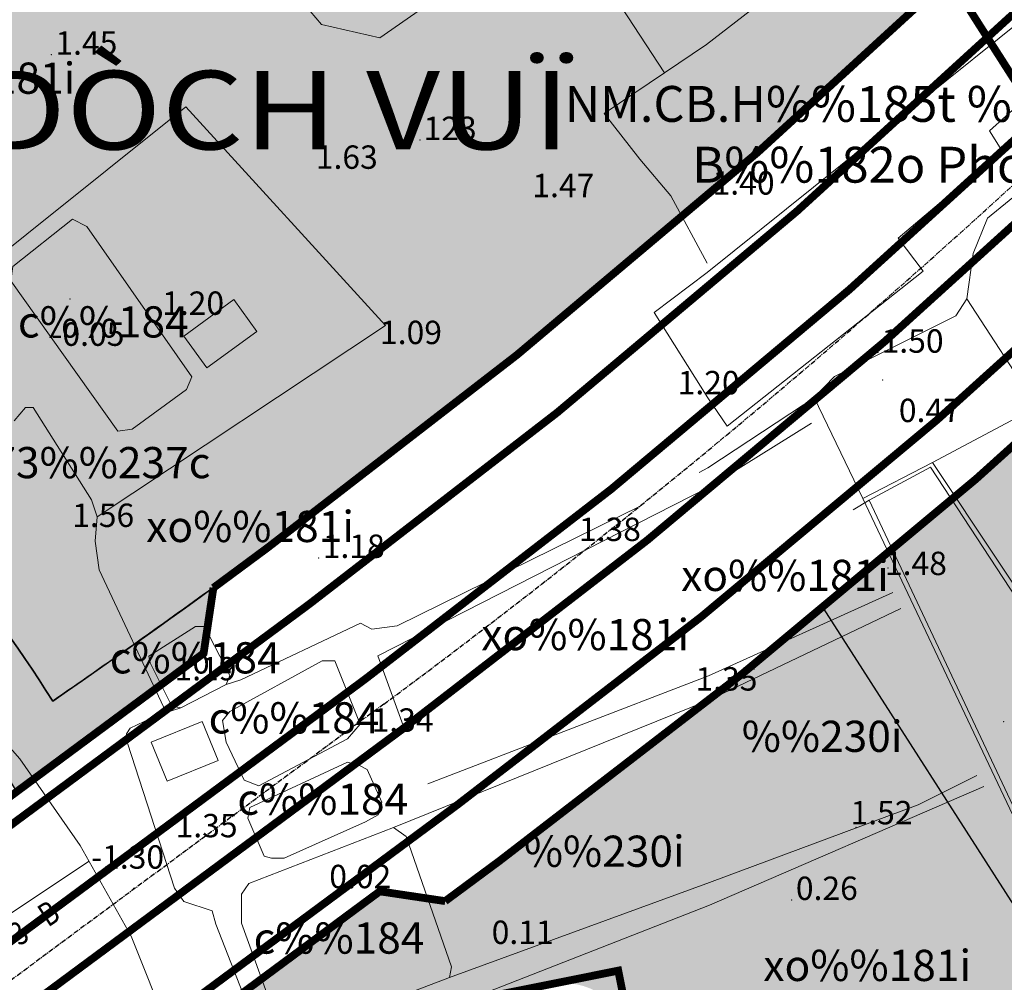
# Model space of a CAD drawing. Extents: x 612304 to 621964, y 1194951 to 1199854.
# Drawn here: x 614951 to 615077, y 1197735 to 1197859 of the extents above; entities that cross this region are included whole.
import ezdxf
from ezdxf.enums import TextEntityAlignment as Align

# ---------------------------------------------------------------- set-up
doc = ezdxf.new("R2010")
doc.units = 0
doc.header["$MEASUREMENT"] = 0
doc.linetypes.add('CENTERX2', pattern=[101.6, 63.5, -12.7, 12.7, -12.7])
doc.linetypes.add('DASHED', pattern=[0.75, 0.5, -0.25])
doc.layers.add('1', color=8, linetype='Continuous', lineweight=0)
doc.layers.add('DUONG', color=7, linetype='Continuous', lineweight=25)
for name, color, linetype in [('b-cay xanh', 104, 'Continuous'), ('bo dien tich', 220, 'Continuous'), ('gt-parking-lot', 7, 'Continuous'), ('H- CAY XANH CV', 72, 'Continuous'), ('H- KHU BAO THUE', 211, 'Continuous'), ('h-sdd', 7, 'Continuous'), ('HE', 7, 'Continuous'), ('TEXT', 7, 'Continuous'), ('TRUC', 1, 'CENTERX2')]:
    doc.layers.add(name, color=color, linetype=linetype)
doc.styles.add('TXT', font='vharial.ttf')
doc.styles.add('VSIMPLEX', font='vhelven.ttf', dxfattribs={"width": 0.85})

msp = doc.modelspace()

# ---------------------------------------------------------------- hatches: boundary and pattern name
at = {"layer": 'H- CAY XANH CV', "linetype": 'Continuous'}
h = msp.add_hatch(color=256, dxfattribs=at)
edge = h.paths.add_edge_path()
edge.add_line((614901.588, 1198126.947), (614892.652, 1198140.342))
edge.add_line((614892.652, 1198140.342), (614885.925, 1198147.323))
edge.add_line((614885.925, 1198147.323), (614878.087, 1198152.076))
edge.add_line((614878.087, 1198152.076), (614866.559, 1198158.152))
edge.add_line((614866.559, 1198158.152), (614851.518, 1198115.972))
edge.add_line((614851.518, 1198115.972), (614849.775, 1198115.548))
edge.add_line((614849.775, 1198115.548), (614845.554, 1198103.712))
edge.add_arc((615023.412, 1198197.508), 201.075, 207.80563, 212.67081)
edge.add_arc((614918.001, 1198127.969), 74.821, 211.41917, 232.83893)
edge.add_arc((614831.45, 1198011.782), 70.065, 34.53878, 53.82665, ccw=False)
edge.add_arc((614859.124, 1198033.503), 35.023, -20.07991, 30.93404, ccw=False)
edge.add_arc((614470.341, 1198173.013), 448.079, 334.65561, 340.23351, ccw=False)
edge.add_arc((614470.341, 1198173.013), 448.079, 333.48186, 334.65561, ccw=False)
edge.add_arc((615086.293, 1197894.946), 228.728, 160.05902, 178.02803)
edge.add_arc((614944.396, 1197894.684), 87.076, 174.64073, 215.26665)
edge.add_arc((615025.749, 1197961.011), 191.929, 217.41134, 230.97247)
edge.add_arc((614798.217, 1197672.447), 175.585, 29.79953, 52.58808, ccw=False)
edge.add_line((614950.584, 1197759.707), (614974.612, 1197777.492))
edge.add_line((614974.612, 1197777.492), (614975.873, 1197785.938))
edge.add_arc((614402.787, 1198574.732), 975, 304.515539, 305.999696, ccw=False)
edge.add_arc((614798.064, 1197672.301), 185.796, 32.21897, 48.25078)
edge.add_arc((615007.242, 1197917.729), 136.794, 160.86591, 231.33648, ccw=False)
edge.add_arc((615466.585, 1197740.679), 629.015, 152.209625, 159.344076, ccw=False)
edge.add_arc((614990.972, 1197990.106), 91.974, 122.71271, 151.52981, ccw=False)
edge.add_line((614941.267, 1198067.492), (614936.272, 1198075.131))
edge.add_line((614936.272, 1198075.131), (614901.588, 1198126.947))
h = msp.add_hatch(color=256, dxfattribs=at)
edge = h.paths.add_edge_path()
edge.add_line((615128.506, 1197772.828), (615114.946, 1197794.134))
edge.add_line((615114.946, 1197794.134), (615097.565, 1197821.136))
edge.add_arc((614402.787, 1198574.732), 1025, 306.508056, 312.674483, ccw=False)
edge.add_line((615012.596, 1197750.865), (615005.612, 1197745.696))
edge.add_line((615005.612, 1197745.696), (614997.22, 1197746.949))
edge.add_line((614997.22, 1197746.949), (614965.72, 1197723.633))
edge.add_line((614965.72, 1197723.633), (614972.114, 1197710.777))
edge.add_arc((614897.708, 1197673.766), 83.103, 6.02451, 26.44645, ccw=False)
edge.add_arc((614877.628, 1197671.647), 103.295, -6.15211, 6.02451, ccw=False)
edge.add_arc((615203.28, 1197636.545), 224.244, 173.84789, 180.11674)
edge.add_arc((615215.829, 1197636.571), 236.793, 180.11674, 189.45913)
edge.add_arc((615219.456, 1197637.175), 240.47, 189.45913, 198.52044)
edge.add_arc((615383.656, 1197692.181), 413.638, 198.52044, 205.61811)
edge.add_arc((615301.684, 1197657.641), 324.819, 206.37629, 208.33279)
edge.add_line((615015.777, 1197503.485), (615018.823, 1197497.964))
edge.add_line((615018.823, 1197497.964), (615020.933, 1197494.283))
edge.add_line((615020.933, 1197494.283), (615025.592, 1197486.525))
edge.add_line((615025.592, 1197486.525), (615028.329, 1197482.187))
edge.add_line((615028.329, 1197482.187), (615031.251, 1197477.716))
edge.add_arc((615301.684, 1197657.641), 324.819, 213.63668, 215.4444)
edge.add_arc((615240.142, 1197610.546), 247.385, 214.82401, 224.97883)
edge.add_arc((615115.3, 1197484.477), 69.971, 224.21508, 265.72718)
edge.add_arc((615120.315, 1197584.122), 169.729, 266.54504, 269.72203)
edge.add_line((615119.492, 1197414.394), (615120.91, 1197414.9))
edge.add_line((615120.91, 1197414.9), (615127.095, 1197414.528))
edge.add_arc((615120.315, 1197584.122), 169.729, 272.2893, 282.17012)
edge.add_arc((615008.808, 1198188.226), 783.979, 280.828691, 281.586012)
edge.add_line((615166.261, 1197420.221), (615168.79, 1197420.743))
edge.add_line((615168.79, 1197420.743), (615169.674, 1197420.928))
edge.add_arc((615109.294, 1197528.088), 123, 299.39971, 310.50862)
edge.add_line((615189.19, 1197434.57), (615196.39, 1197444.07))
edge.add_line((615196.39, 1197444.07), (615208.04, 1197458.53))
edge.add_line((615208.04, 1197458.53), (615209.68, 1197462.21))
edge.add_line((615209.68, 1197462.21), (615210.26, 1197466.09))
edge.add_line((615210.26, 1197466.09), (615211.48, 1197468.05))
edge.add_line((615211.48, 1197468.05), (615213.24, 1197469.52))
edge.add_line((615213.24, 1197469.52), (615217.04, 1197470.95))
edge.add_line((615217.04, 1197470.95), (615221.024, 1197473.987))
edge.add_line((615221.024, 1197473.987), (615221.771, 1197475.111))
edge.add_arc((615494.12, 1197294.128), 327, 145.55935, 146.39495, ccw=False)
edge.add_line((615224.439, 1197479.063), (615223.82, 1197489.27))
edge.add_line((615223.82, 1197489.27), (615224.54, 1197492.93))
edge.add_line((615224.54, 1197492.93), (615227.3, 1197494.47))
edge.add_line((615227.3, 1197494.47), (615232.42, 1197495.28))
edge.add_line((615232.42, 1197495.28), (615237.7, 1197497.31))
edge.add_line((615237.7, 1197497.31), (615239.15, 1197501.03))
edge.add_line((615239.15, 1197501.03), (615250.86, 1197518.85))
edge.add_line((615250.86, 1197518.85), (615252.73, 1197519.05))
edge.add_line((615252.73, 1197519.05), (615262.815, 1197525.271))
edge.add_arc((615494.12, 1197294.128), 327, 131.18885, 135.01999, ccw=False)
edge.add_line((615278.776, 1197540.209), (615276.499, 1197543.162))
edge.add_line((615276.499, 1197543.162), (615263.663, 1197563.103))
edge.add_line((615263.663, 1197563.103), (615164.004, 1197472.104))
edge.add_arc((615118.827, 1197521.581), 67, 191.31905, 312.39916, ccw=False)
edge.add_line((615053.13, 1197508.431), (615015.664, 1197695.604))
edge.add_arc((615000.956, 1197692.66), 15, 11.31905, 42.2828)
edge.add_line((615012.053, 1197702.752), (615009.798, 1197705.232))
edge.add_arc((615020.895, 1197715.324), 15, 191.31905, 222.2828, ccw=False)
edge.add_line((615006.187, 1197712.38), (615004.092, 1197722.849))
edge.add_arc((615012.917, 1197724.615), 9, 101.31905, 191.31905, ccw=False)
edge.add_line((615011.15, 1197733.44), (615018.995, 1197735.01))
edge.add_arc((615020.761, 1197726.185), 9, 11.31905, 101.31905, ccw=False)
edge.add_line((615029.586, 1197727.952), (615031.681, 1197717.483))
edge.add_arc((615016.973, 1197714.539), 15, -19.64471, 11.31905, ccw=False)
edge.add_line((615031.1, 1197709.496), (615029.973, 1197706.339))
edge.add_arc((615044.1, 1197701.296), 15, 160.35529, 191.31905)
edge.add_line((615029.392, 1197698.352), (615066.857, 1197511.179))
edge.add_arc((615118.827, 1197521.581), 53, 191.31905, 312.39916)
edge.add_line((615154.564, 1197482.442), (615254.732, 1197573.905))
edge.add_arc((615461.739, 1197347.197), 307, 132.34268, 132.39916, ccw=False)
edge.add_arc((615461.739, 1197347.197), 307, 132.08447, 132.34268, ccw=False)
edge.add_line((615255.98, 1197575.039), (615253.048, 1197579.594))
edge.add_line((615253.048, 1197579.594), (615244.901, 1197591.564))
edge.add_line((615244.901, 1197591.564), (615242.867, 1197594.554))
edge.add_line((615242.867, 1197594.554), (615218.634, 1197632.819))
edge.add_line((615218.634, 1197632.819), (615209.307, 1197647.546))
edge.add_line((615209.307, 1197647.546), (615191.908, 1197674.575))
edge.add_line((615191.908, 1197674.575), (615184.983, 1197685.191))
edge.add_line((615184.983, 1197685.191), (615163.623, 1197718.174))
edge.add_line((615163.623, 1197718.174), (615128.506, 1197772.828))
at = {"layer": 'H- KHU BAO THUE', "linetype": 'Continuous'}
h = msp.add_hatch(color=256, dxfattribs=at)
edge = h.paths.add_edge_path()
edge.add_line((614097.352, 1196870.628), (614025.092, 1197009.512))
edge.add_arc((613822.831, 1196904.277), 228, 27.48761, 29.61359)
edge.add_line((614021.049, 1197016.943), (613684.057, 1196767.509))
edge.add_arc((613716.778, 1196723.301), 55, 126.50815, 177.4872)
edge.add_arc((613229.257, 1196509.723), 483.5, 11.61529, 26.53354, ccw=False)
edge.add_arc((613214.057, 1196506.598), 499.017, 11.00006, 11.61529, ccw=False)
edge.add_arc((613151.346, 1196494.359), 562.912, 10.46406, 11.00503, ccw=False)
edge.add_arc((613081.932, 1196481.538), 633.5, 9.9866, 10.464064, ccw=False)
edge.add_arc((612991.023, 1196465.531), 725.808, 9.572797, 9.9866, ccw=False)
edge.add_arc((612866.901, 1196444.598), 851.682, 9.222656, 9.572797, ccw=False)
edge.add_arc((612687.433, 1196415.457), 1033.5, 8.936177, 9.222656, ccw=False)
edge.add_arc((612405.187, 1196371.076), 1319.214, 8.713321, 8.936177, ccw=False)
edge.add_line((613709.176, 1196570.925), (613709.176, 1196570.926))
edge.add_arc((611896.837, 1196293.166), 1833.5, 8.554205, 8.71336, ccw=False)
edge.add_arc((610710.186, 1196114.672), 3033.5, 8.4451, 8.554205, ccw=False)
edge.add_arc((592304.066, 1193380.525), 21641.585, 8.4241345, 8.4486658, ccw=False)
edge.add_line((613712.154, 1196551.012), (613718.109, 1196552.067))
edge.add_line((613718.109, 1196552.067), (613736.685, 1196430.604))
edge.add_arc((-4110101.167, 497999.336), 4775191.126, 8.409824005, 8.410393101, ccw=False)
edge.add_line((613743.622, 1196383.684), (613763.934, 1196396.754))
edge.add_arc((613545.553, 1196713.821), 384.995, 304.55727, 323.11452)
edge.add_line((613853.486, 1196482.74), (613897.529, 1196541.621))
edge.add_arc((614106.53, 1196385.29), 261, 139.46118, 143.20381, ccw=False)
edge.add_arc((613885.38, 1196574.429), 30, 319.46144, 367.15389)
edge.add_line((613915.147, 1196578.165), (613905.206, 1196657.369))
edge.add_arc((614016.334, 1196671.317), 112, 126.50806, 187.15389, ccw=False)
edge.add_line((613949.701, 1196761.339), (614097.352, 1196870.628))
at = {"layer": 'h-sdd'}
h = msp.add_hatch(color=10, dxfattribs=at)
edge = h.paths.add_edge_path()
edge.add_line((614982.175, 1198004.086), (614953.345, 1198049.02))
edge.add_line((614953.345, 1198049.02), (614941.267, 1198067.492))
edge.add_arc((614990.972, 1197990.106), 91.974, 122.71271, 151.52981)
edge.add_arc((615466.585, 1197740.679), 629.015, 152.209625, 159.344076)
edge.add_arc((615007.242, 1197917.729), 136.794, 160.86591, 231.33648)
edge.add_arc((614798.064, 1197672.301), 185.796, 32.21897, 48.25078, ccw=False)
edge.add_arc((614402.787, 1198574.732), 975, 304.515539, 313.211169)
edge.add_line((615070.359, 1197864.118), (614982.175, 1198004.086))

# ---------------------------------------------------------------- linework, layer by layer
at = {"layer": '1', "linetype": 'Continuous', "lineweight": 0}
for p, q in [((615085.994, 1197863.877), (615039.247, 1197826.314)), ((614997.952, 1197819.528), (614960.951, 1197794.982)), ((615051.606, 1197809.351), (615039.333, 1197801.291)), ((615039.342, 1197798.758), (615052.606, 1197807.014)), ((615038.209, 1197800.657), (615039.333, 1197801.291)), ((615038.209, 1197800.657), (615039.333, 1197801.291)), ((615060.025, 1197797.113), (615057.956, 1197795.874)), ((615039.425, 1197774.606), (615063.051, 1197785.267)), ((615039.436, 1197771.485), (615064.067, 1197783.242)), ((615003.391, 1197760.732), (615039.425, 1197774.606)), ((615003.391, 1197760.732), (615039.425, 1197774.606)), ((614998.98, 1197755.161), (615039.436, 1197771.485)), ((614998.98, 1197755.161), (615039.436, 1197771.485)), ((614969.799, 1197769.88), (614971.706, 1197770.481)), ((614969.799, 1197769.88), (614971.706, 1197770.481)), ((615039.527, 1197745.168), (615074.749, 1197760.396)), ((614932.576, 1197732.792), (614959.905, 1197750.803)), ((615006.176, 1197735.895), (615039.517, 1197748.083)), ((615006.176, 1197735.895), (615039.517, 1197748.083)), ((615005.944, 1197732.065), (615039.527, 1197745.168)), ((615005.944, 1197732.065), (615039.527, 1197745.168))]:
    msp.add_line(p, q, dxfattribs=at)
for points in [[(615064.276, 1197900.783), (615072.619, 1197887.418), (615047.855, 1197867.083), (615050.07, 1197864.063), (615039.146, 1197855.578)], [(614959.992, 1197894.159), (614972.083, 1197878.44), (614977.887, 1197871.669), (614986.109, 1197862.479), (614989.737, 1197858.126), (614997.234, 1197856.434), (615015.613, 1197869.251), (615021.175, 1197871.185), (615033.742, 1197851.933)], [(615085.994, 1197863.877), (615090.121, 1197857.696), (615075.453, 1197844.485), (615077.062, 1197841.999), (615063.751, 1197830.736), (615066.969, 1197826.495), (615041.812, 1197806.603), (615039.302, 1197810.276)], [(615026.004, 1197846.734), (615033.742, 1197851.933), (615039.146, 1197855.578)], [(614941.763, 1197823.172), (614972.318, 1197847.58), (614997.952, 1197819.528)], [(615026.004, 1197846.734), (615030.599, 1197840.87), (615034.589, 1197836.154), (615039.243, 1197827.511)], [(615039.247, 1197826.314), (615032.426, 1197821.218), (615039.302, 1197810.276)], [(615072.558, 1197822.937), (615071.151, 1197820.775), (615055.574, 1197812.986), (615052.978, 1197810.316), (615059.209, 1197797.335)], [(614950.311, 1197807.316), (614951.762, 1197809.008), (614952.729, 1197809.008), (614960.226, 1197797.159), (614960.951, 1197794.982), (614960.71, 1197791.869), (614961.193, 1197788.211), (614969.799, 1197769.88), (614967.885, 1197769.168), (614965.17, 1197767.877), (614964.725, 1197767.165), (614964.821, 1197765.963), (614970.867, 1197747.342), (614972.076, 1197745.649), (614975.703, 1197744.44), (614976.187, 1197742.747), (614993.115, 1197699.459)], [(614950.311, 1197807.316), (614951.762, 1197809.008), (614952.729, 1197809.008), (614960.226, 1197797.159), (614960.951, 1197794.982), (614960.71, 1197791.869), (614961.193, 1197788.211), (614969.799, 1197769.88), (614967.885, 1197769.168), (614965.17, 1197767.877), (614964.725, 1197767.165), (614964.821, 1197765.963), (614970.867, 1197747.342), (614972.076, 1197745.649), (614975.703, 1197744.44), (614976.187, 1197742.747), (614993.115, 1197699.459)], [(615081.591, 1197809.122), (615068.133, 1197801.979), (615059.209, 1197797.335), (615083.085, 1197746.96), (615098.466, 1197756.709), (615093.525, 1197763.872), (615068.133, 1197801.979)], [(615000.207, 1197768.237), (614996.954, 1197777.162), (615039.342, 1197798.758)], [(615000.207, 1197768.237), (614996.954, 1197777.162), (615039.342, 1197798.758)], [(615030.789, 1197796.463), (614999.463, 1197781.017), (614996.198, 1197780.563)], [(615030.789, 1197796.463), (614999.463, 1197781.017), (614996.198, 1197780.563)], [(614977.509, 1197773.499), (614979.391, 1197774.094), (614994.747, 1197781.349), (614996.198, 1197780.563)], [(614977.509, 1197773.499), (614979.391, 1197774.094), (614994.747, 1197781.349), (614996.198, 1197780.563)], [(614975.219, 1197622.708), (614975.703, 1197632.865), (614975.703, 1197640.846), (614975.461, 1197649.31), (614974.494, 1197656.081), (614974.252, 1197660.192), (614974.494, 1197664.303), (614975.461, 1197673.009), (614975.945, 1197681.715), (614975.461, 1197688.003), (614972.076, 1197698.885), (614971.35, 1197714.604), (614970.141, 1197729.114), (614965.304, 1197741.205), (614958.775, 1197752.813), (614951.036, 1197763.937), (614943.54, 1197772.401)], [(615039.517, 1197748.083), (615066.304, 1197758.041), (615073.839, 1197761.808)]]:
    msp.add_lwpolyline(points, dxfattribs=at)
for points in [[(615096.735, 1197850.834), (615075.215, 1197833.299), (615073.355, 1197828.782), (615072.558, 1197822.937), (615081.591, 1197809.122), (615109.753, 1197831.439)], [(614959.636, 1197832.225), (614957.779, 1197833.154), (614950.119, 1197827.118), (614949.887, 1197825.261), (614963.582, 1197805.995), (614965.439, 1197806.228), (614972.403, 1197811.334), (614973.099, 1197812.959)], [(614972.054, 1197818.182), (614978.479, 1197822.854), (614981.455, 1197818.762), (614975.031, 1197814.09)], [(615067.913, 1197801.383), (615060.025, 1197797.113), (615083.264, 1197747.802), (615097.13, 1197756.814), (615093.316, 1197762.632)], [(614974.724, 1197780.927), (614973.563, 1197780.927), (614967.572, 1197777.102), (614967.76, 1197776.284), (614970.546, 1197770.713), (614971.706, 1197770.481), (614977.509, 1197773.499), (614977.973, 1197774.659)], [(614991.436, 1197776.516), (614989.812, 1197776.516), (614977.973, 1197770.017), (614977.045, 1197768.856), (614977.509, 1197766.071), (614979.83, 1197761.196), (614981.687, 1197760.5), (614993.061, 1197766.535), (614994.686, 1197768.392)], [(614967.876, 1197766.071), (614969.921, 1197761.073), (614976.465, 1197763.75), (614974.42, 1197768.748)], [(614980.527, 1197757.715), (614980.295, 1197756.322), (614982.384, 1197751.447), (614983.312, 1197751.215), (614984.937, 1197751.215), (614995.382, 1197755.858), (614997.007, 1197756.786), (614997.472, 1197758.411), (614995.615, 1197762.589), (614994.686, 1197763.053), (614993.061, 1197763.518)], [(614998.98, 1197755.161), (614980.411, 1197747.965), (614979.482, 1197746.573), (614979.482, 1197744.716), (614979.482, 1197742.859), (614984.357, 1197729.396), (614986.678, 1197728.467), (615006.176, 1197735.895), (615006.408, 1197737.288), (615000.605, 1197754.001)]]:
    msp.add_lwpolyline(points, close=True, dxfattribs=at)
at = {"layer": '1'}
for p in [(614955.062, 1197854.271), (615002.365, 1197843.324), (615039.404, 1197836.325), (614957.445, 1197822.946), (614999.187, 1197817.337), (615061.146, 1197816.045), (615061.768, 1197812.556), (614989.373, 1197789.717), (615062.438, 1197788.434), (615077.3, 1197768.708), (615058.336, 1197755.152), (614965.624, 1197747.353), (615050.089, 1197745.842)]:
    msp.add_point(p, dxfattribs=at)
at = {"layer": 'b-cay xanh', "linetype": 'Continuous', "flags": 128}
for points in [[(614857.7, 1197902.817, 0.1791443), (614873.301, 1197844.408, 0.0592407), (614904.892, 1197811.912, -0.0997628), (614950.584, 1197759.707), (614974.612, 1197777.492), (614975.873, 1197785.938, -0.0064759), (614955.251, 1197771.359, 0.0700663), (614921.78, 1197810.917, -0.3175576), (614878.005, 1197962.568, -0.03114)], [(615097.565, 1197821.136, -0.0269126), (615012.596, 1197750.865), (615005.612, 1197745.696), (614997.22, 1197746.949), (614965.72, 1197723.633), (614972.114, 1197710.777, -0.0893441), (614980.352, 1197682.488, -0.0531806), (614980.328, 1197660.577, 0.0273599), (614979.037, 1197636.088, 0.0407864), (614982.256, 1197597.655, 0.0395581), (614991.44, 1197560.791, 0.0309793), (615010.68, 1197513.336, 0.0085371), (615015.777, 1197503.485), (615018.823, 1197497.964), (615020.933, 1197494.283), (615025.592, 1197486.525), (615028.329, 1197482.187), (615031.251, 1197477.716, 0.0078878), (615037.061, 1197469.275, 0.0443378), (615065.15, 1197435.683, 0.1831379), (615110.087, 1197414.701, 0.0138631)]]:
    msp.add_lwpolyline(points, format="xyb", dxfattribs=at)
at = {"layer": 'bo dien tich', "linetype": 'Continuous', "flags": 128}
msp.add_lwpolyline([(614982.175, 1198004.086), (614953.345, 1198049.02), (614941.267, 1198067.492, 0.1264052), (614910.121, 1198033.95, 0.03114), (614878.005, 1197962.568, 0.3175576), (614921.78, 1197810.917, -0.0700663), (614955.251, 1197771.359, 0.0379601), (615070.359, 1197864.118)], format="xyb", close=True, dxfattribs=at)
at = {"layer": 'bo dien tich', "color": 30, "linetype": 'Continuous', "flags": 128}
msp.add_lwpolyline([(613736.685, 1196430.604, -0.0000025), (613743.622, 1196383.684)], format="xyb", dxfattribs=at)
at = {"layer": 'DUONG', "ltscale": 0.01, "const_width": 1, "flags": 128}
for points in [[(614988.204, 1197783.82, 0.0306276), (615080.441, 1197861.262)], [(614995.343, 1197774.174, 0.0300463), (615087.026, 1197850.97)], [(615000.102, 1197767.744, 0.0296667), (615091.414, 1197844.111)], [(615007.241, 1197758.099, 0.0291077), (615097.991, 1197833.823)]]:
    msp.add_lwpolyline(points, format="xyb", dxfattribs=at)
for points in [[(614988.204, 1197783.82), (614776.882, 1197627.404)], [(614995.343, 1197774.174), (614292.291, 1197253.79)], [(615000.102, 1197767.744), (614297.05, 1197247.36)], [(615007.241, 1197758.099), (614307.969, 1197240.512)]]:
    msp.add_lwpolyline(points, dxfattribs=at)
at = {"layer": 'gt-parking-lot', "linetype": 'Continuous', "flags": 128}
msp.add_lwpolyline([(615054.124, 1197783.288), (615108.124, 1197699.121), (615150.207, 1197726.121), (615092.326, 1197816.339)], close=True, dxfattribs=at)
at = {"layer": 'HE', "linetype": 'DASHED', "ltscale": 0.4, "const_width": 1}
msp.add_lwpolyline([(614711.86, 1198249.138), (614722.97, 1198229.572), (614731.34, 1198217.883), (614739.845, 1198210.345), (614754.827, 1198200.987), (614830.805, 1198174.489), (614861.134, 1198161.04), (614867.208, 1198157.81), (614878.087, 1198152.076), (614885.925, 1198147.323), (614892.652, 1198140.342), (614901.588, 1198126.947), (614936.272, 1198075.131), (614953.345, 1198049.02), (614982.175, 1198004.086), (615073.399, 1197859.293), (615074.13, 1197858.138), (615091.282, 1197831.328)], dxfattribs=at)
at = {"layer": 'HE', "const_width": 1, "flags": 128}
msp.add_lwpolyline([(614982.849, 1197791.054, 0.0310876), (615075.542, 1197869.023)], format="xyb", dxfattribs=at)
at = {"layer": 'HE', "const_width": 1}
msp.add_lwpolyline([(615102.907, 1197826.096, -0.0286919), (615012.596, 1197750.865), (615005.612, 1197745.696)], format="xyb", dxfattribs=at)
at = {"layer": 'HE', "const_width": 1, "flags": 128}
msp.add_lwpolyline([(614982.849, 1197791.054), (614975.865, 1197785.884)], dxfattribs=at)
at = {"layer": 'HE', "const_width": 1}
for points in [[(614896.848, 1197727.398), (614905.241, 1197726.145), (614974.612, 1197777.492), (614975.865, 1197785.884)], [(614926.595, 1197687.209), (614927.848, 1197695.601), (614997.22, 1197746.949), (615005.612, 1197745.696)]]:
    msp.add_lwpolyline(points, dxfattribs=at)
at = {"layer": 'HE', "linetype": 'DASHED', "ltscale": 0.4, "const_width": 1}
msp.add_lwpolyline([(615263.663, 1197563.103), (615164.004, 1197472.104, -0.5836513), (615053.13, 1197508.431), (615015.664, 1197695.604, 0.135933), (615012.053, 1197702.752), (615009.798, 1197705.232, -0.135933), (615006.187, 1197712.38), (615002.325, 1197731.674), (615027.82, 1197736.777), (615031.681, 1197717.483, -0.135933), (615031.1, 1197709.496), (615029.973, 1197706.339, 0.135933), (615029.392, 1197698.352), (615066.857, 1197511.179, 0.5836513), (615154.564, 1197482.442), (615254.732, 1197573.905, -0.0009684), (615255.611, 1197574.705)], format="xyb", dxfattribs=at)
at = {"layer": 'TRUC', "ltscale": 0.01}
msp.add_lwpolyline([(615868.696, 1198849.922), (615700.959, 1198674.82, 0.025689), (615633.825, 1198597.116), (615521.875, 1198453.224, 0.0206656), (615473.875, 1198385.969), (615240.051, 1198027.934, -0.0890027), (614997.723, 1197770.959), (613606.878, 1196741.486)], format="xyb", dxfattribs=at)

# ---------------------------------------------------------------- texts
at = {"layer": '1'}
for s, p in [('1.45', (614955.587, 1197854.271)), ('123', (615002.84, 1197843.324)), ('1.63', (614989.007, 1197839.632)), ('1.40', (615039.929, 1197836.325)), ('1.47', (615016.797, 1197835.991)), ('1.20', (614969.288, 1197820.9)), ('1.09', (614997.246, 1197817.148)), ('-0.05', (614955.07, 1197816.924)), ('1.50', (615061.621, 1197816.045)), ('1.20', (615035.449, 1197810.706)), ('0.47', (615063.829, 1197807.143)), ('1.56', (614957.749, 1197793.692)), ('1.38', (615022.779, 1197791.886)), ('1.18', (614989.898, 1197789.717)), ('1.48', (615062.046, 1197787.518)), ('1.19', (614970.873, 1197774.016)), ('1.35', (615037.734, 1197772.706)), ('1.34', (614996.17, 1197767.423)), ('1.52', (615057.632, 1197755.545)), ('1.35', (614971.018, 1197753.883)), ('-1.30', (614960.164, 1197749.855)), ('0.02', (614990.734, 1197747.355)), ('0.26', (615050.614, 1197745.842)), ('0.11', (615011.578, 1197740.201))]:
    msp.add_text(s, height=3, dxfattribs=at).set_placement(p)
at = {"layer": '1', "linetype": 'Continuous', "lineweight": 0, "style": 'TXT'}
for s, height, p in [('xo%%181i', 4, (614944.811, 1197850.744)), ('NM.CB.H%%185t %%174i%%210u', 4.6, (615071.534, 1197847.364)), ('B%%182o Phong', 4.6, (615062.446, 1197839.567)), ('c%%184', 4, (614961.736, 1197819.48)), ('d%%245a n%%173%%237c', 4, (614939.877, 1197801.428)), ('xo%%181i', 4, (614980.574, 1197793.238)), ('xo%%181i', 4, (615049.225, 1197786.959)), ('xo%%181i', 4, (615023.584, 1197779.368)), ('c%%184', 4, (614973.532, 1197776.388)), ('c%%184', 4, (614986.21, 1197768.685)), ('%%230i', 4, (615053.99, 1197766.319)), ('c%%184', 4, (614989.902, 1197758.253)), ('%%230i', 4, (615026.026, 1197751.579)), ('c%%184', 4, (614991.988, 1197740.438)), ('xo%%181i', 4, (615059.774, 1197736.931))]:
    msp.add_text(s, height=height, dxfattribs=at).set_placement(p, align=Align.MIDDLE)
at = {"layer": '1', "linetype": 'Continuous', "lineweight": 0, "style": 'TXT', "width": 0.8}
msp.add_text('3 - B', height=3, rotation=33.40279, dxfattribs=at).set_placement((614952.039, 1197744.166), align=Align.TOP_CENTER)
at = {"layer": 'TEXT', "color": 7, "style": 'VSIMPLEX', "width": 1.2}
msp.add_text('KHU DÒCH VUÏ', height=10.08, dxfattribs=at).set_placement((614964.511, 1197838.973), align=Align.BOTTOM_CENTER)

doc.saveas('drawing.dxf')
